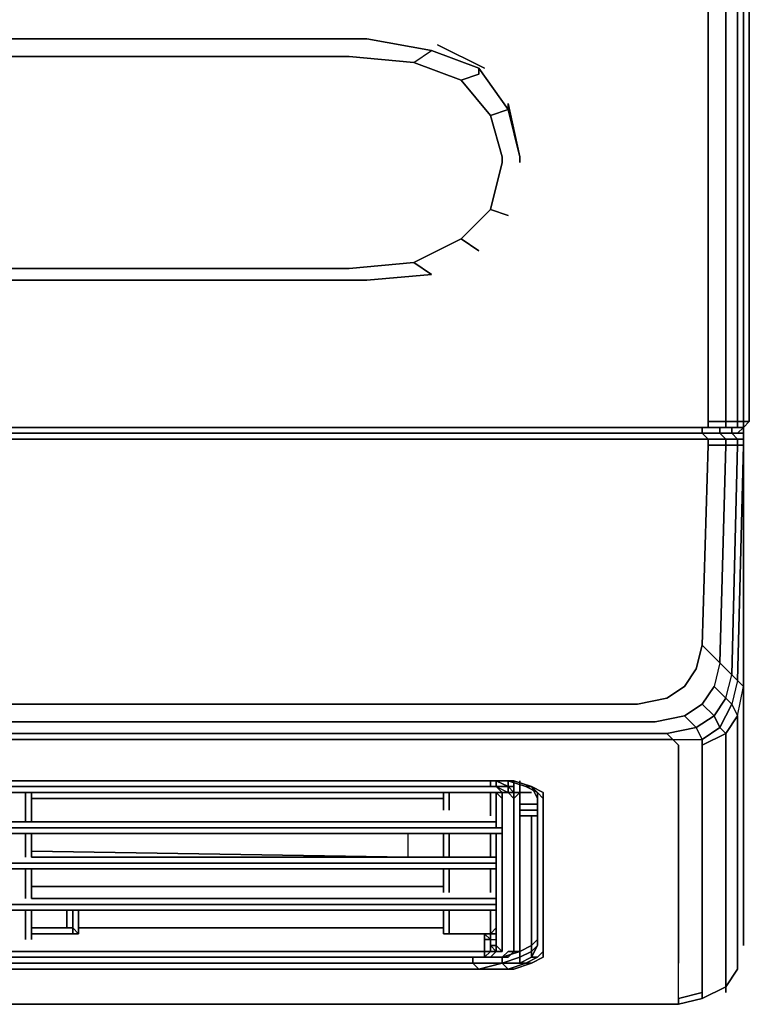
# Model space of a CAD drawing. Units: millimetres. Extents: x 0 to 23.7, y -18.7 to 0.
# Drawn here: x 20.1 to 23.7, y -18.7 to -13.9 of the extents above; entities that cross this region are included whole.
import ezdxf

# ---------------------------------------------------------------- set-up
doc = ezdxf.new("R2010")
doc.units = ezdxf.units.MM
doc.layers.get('0').update_dxf_attribs({"true_color": 0x5890e1})

msp = doc.modelspace()

# ---------------------------------------------------------------- linework, layer by layer
at = {"color": 135}
for points in [[(23.4943, 0), (23.5805, 0), (23.6092, -0.0287), (23.6092, -0.0574), (23.638, -0.0862), (23.5805, -0.1436), (23.6092, -0.2011), (23.5518, -0.2585), (23.5518, -1.5525), (23.5518, -15.8166)], [(23.638, -0.0862), (23.638, -0.1723), (23.6092, -0.2011), (23.6092, -1.5238), (23.6092, -15.8166), (23.638, -15.8166), (23.638, -15.8453), (23.6092, -15.8453), (23.6092, -15.8166), (23.5518, -15.8166), (23.5518, -1.5525), (23.5518, -0.2585), (23.5231, -0.2011), (23.4943, -0.1436), (23.4656, -0.1149), (23.4074, -0.1149)], [(23.638, -15.8166), (23.6092, -15.8166), (23.6092, -1.5238), (23.6092, -0.2011), (23.638, -0.1723), (23.638, -1.5238), (23.638, -0.1723), (23.6667, -0.1436), (23.6667, -1.495), (23.6667, -0.1436), (23.638, -0.0862)], [(23.6667, -0.1436), (23.6667, -1.495), (23.6667, -8.3966), (23.6667, -8.5122), (23.6667, -15.8166), (23.638, -15.8453), (23.6667, -15.8166), (23.638, -15.8166), (23.638, -1.5238), (23.638, -0.1723), (23.6667, -0.1436), (23.638, -0.0862), (23.6667, -0.1436), (23.6667, -1.495), (23.6667, -8.3966), (23.6667, -8.5122), (23.6667, -15.8166)], [(23.3213, -0.2011), (23.3787, -0.2011), (23.4074, -0.2298), (23.4369, -0.2872), (23.4656, -0.3447), (23.4656, -1.5525), (23.4656, -15.8166), (23.5518, -15.8166), (23.5518, -15.8453), (23.6092, -15.8453), (23.5805, -15.8453), (23.638, -15.8453), (23.6092, -15.874), (23.5805, -15.874)], [(1.9553, -14.0336), (21.7113, -14.0336), (22.0273, -14.0623), (22.1135, -14.0048), (21.7975, -13.9474), (22.1135, -14.0048), (22.344, -14.091), (22.344, -14.1197), (22.2578, -14.1485), (22.0273, -14.0623)], [(22.0273, -14.0623), (21.7113, -14.0336), (22.0273, -14.0623), (22.1135, -14.0048), (21.7975, -13.9474)], [(22.3727, -14.091), (22.1422, -13.9761)], [(22.4014, -14.3208), (22.4876, -14.2921), (22.344, -14.091), (22.4876, -14.2921), (22.4014, -14.3208), (22.2578, -14.1485), (22.344, -14.1197), (22.344, -14.091), (22.1135, -14.0048)], [(22.0273, -14.0623), (22.2578, -14.1485), (22.4014, -14.3208), (22.4876, -14.2921), (22.344, -14.091)], [(22.2578, -14.1485), (22.4014, -14.3208), (22.4589, -14.5226), (22.4589, -14.5513), (22.4014, -14.7811)], [(22.545, -14.5513), (22.545, -14.5226)], [(1.1217, -14.5513), (1.1791, -14.8098), (1.3227, -14.9821), (1.5532, -15.0978), (1.8692, -15.1265), (21.7975, -15.1265)], [(21.7975, -15.1265), (1.8692, -15.1265), (1.5532, -15.0978), (1.3227, -14.9821), (1.1791, -14.8098), (1.1217, -14.5513)], [(22.4014, -14.7811), (22.4589, -14.5513), (22.4014, -14.7811), (22.2578, -14.9247)], [(23.4656, -15.8453), (0.2011, -15.8453), (0.2011, -15.8166), (0.2011, -14.6088)], [(22.2578, -14.9247), (22.4014, -14.7811)], [(22.2578, -14.9247), (22.4014, -14.7811), (22.4876, -14.8098)], [(22.0273, -15.0396), (22.2578, -14.9247), (22.344, -14.9821)], [(21.7975, -15.1265), (22.1135, -15.0978), (22.0273, -15.0396), (21.7113, -15.0683), (1.9553, -15.0683)], [(23.4656, -15.8453), (23.4369, -15.8453), (0.2298, -15.8453), (0.2298, -15.874), (0.1436, -15.874), (0.1436, -15.8453), (0.2298, -15.8453), (0.2011, -15.8453), (23.4656, -15.8453), (23.4656, -15.8166)], [(23.5518, -15.8166), (23.6092, -15.8166), (23.6092, -15.8453), (23.5518, -15.8453)], [(23.638, -15.8453), (23.638, -15.8166), (23.6667, -15.8166), (23.638, -15.8166)], [(23.4369, -15.8453), (23.4369, -15.874), (0.2298, -15.874), (23.4369, -15.874), (23.5231, -15.874), (23.4943, -15.874), (23.5231, -15.874)], [(23.4656, -15.8453), (23.5518, -15.8453), (23.5231, -15.8453), (23.5805, -15.8453), (23.5805, -15.874), (23.5231, -15.874), (23.5231, -15.8453), (23.4369, -15.8453)], [(23.5518, -15.8453), (23.4656, -15.8453)], [(23.5231, -15.874), (23.5231, -15.8453), (23.5805, -15.8453)], [(23.5805, -15.8453), (23.6092, -15.8453), (23.638, -15.8453)], [(23.6092, -15.874), (23.638, -15.874), (23.638, -15.8453)], [(0.2592, -15.874), (23.4074, -15.874)], [(23.4074, -15.874), (23.4943, -15.874), (23.5231, -15.874), (23.4369, -15.874)], [(23.4943, -15.874), (23.5518, -15.874)]]:
    msp.add_lwpolyline(points, dxfattribs=at)
for points in [[(23.6092, -15.8166), (23.5518, -15.8166), (23.5518, -1.5525), (23.5518, -0.2585), (23.6092, -0.2011), (23.6092, -1.5238)], [(23.638, -1.5238), (23.638, -15.8166)], [(23.4656, -15.8166), (23.4656, -1.5525)], [(23.6667, -8.5122), (23.6667, -15.8166)], [(21.7975, -13.9474), (1.8692, -13.9474)], [(21.7975, -13.9474), (1.8692, -13.9474)], [(21.7975, -13.9474), (1.8692, -13.9474)], [(22.3727, -14.091), (22.1422, -13.9761)], [(21.7113, -14.0336), (1.9553, -14.0336)], [(22.0273, -14.0623), (22.1135, -14.0048), (22.344, -14.091), (22.344, -14.1197), (22.2578, -14.1485)], [(22.4876, -14.2921), (22.4876, -14.2633)], [(22.4876, -14.2633), (22.545, -14.5226)], [(22.4876, -14.2921), (22.545, -14.5226), (22.4876, -14.2633)], [(22.4014, -14.3208), (22.4589, -14.5226)], [(22.545, -14.5226), (22.4876, -14.2921)], [(22.4589, -14.5513), (22.4589, -14.5226)], [(22.545, -14.5513), (22.545, -14.5226)], [(22.4876, -14.8098), (22.4014, -14.7811)], [(22.2578, -14.9247), (22.0273, -15.0396)], [(22.344, -14.9821), (22.2578, -14.9247)], [(22.0273, -15.0396), (21.7113, -15.0683), (22.0273, -15.0396), (22.1135, -15.0978)], [(1.9553, -15.0683), (21.7113, -15.0683)], [(22.1135, -15.0978), (21.7975, -15.1265)], [(21.7975, -15.1265), (1.8692, -15.1265)], [(1.8692, -15.1265), (21.7975, -15.1265)], [(23.4656, -15.8453), (23.4656, -15.8166)], [(23.5518, -15.8166), (23.4656, -15.8166)], [(23.5518, -15.8166), (23.5518, -15.8453)], [(23.638, -15.8453), (23.6092, -15.8453), (23.6092, -15.8166), (23.638, -15.8166)], [(23.6667, -15.8166), (23.638, -15.8453)], [(23.6667, -15.8166), (23.638, -15.8453)], [(0.2011, -15.8453), (23.4656, -15.8453), (23.4369, -15.8453), (0.2298, -15.8453)], [(23.4369, -15.8453), (23.4369, -15.874), (0.2298, -15.874), (0.2298, -15.8453)], [(23.4369, -15.8453), (23.4656, -15.8453), (23.5518, -15.8453), (23.5231, -15.8453)], [(23.4369, -15.874), (23.4369, -15.8453), (23.5231, -15.8453), (23.5231, -15.874)], [(23.5231, -15.8453), (23.5518, -15.8453), (23.6092, -15.8453), (23.5805, -15.8453)], [(23.5805, -15.874), (23.5805, -15.8453), (23.638, -15.8453), (23.6092, -15.874), (23.638, -15.8453), (23.5805, -15.8453)], [(23.638, -15.874), (23.638, -15.8453)], [(23.638, -15.874), (23.638, -15.8453)], [(23.4074, -15.874), (0.2592, -15.874)], [(23.4074, -15.874), (23.4943, -15.874)], [(23.4943, -15.874), (23.5518, -15.874)], [(23.5231, -15.874), (23.5805, -15.874)], [(23.5805, -15.874), (23.6092, -15.874)], [(23.6092, -15.874), (23.638, -15.874)]]:
    msp.add_lwpolyline(points, close=True, dxfattribs=at)
at = {"color": 65}
for points in [[(23.4656, -15.9315), (23.4656, -15.9027), (0.2011, -15.9027), (0.2298, -15.874), (0.1436, -15.874), (0.0862, -15.874), (0.0287, -15.874), (0.0574, -15.874)], [(23.4656, -15.9027), (23.4369, -15.874), (0.2298, -15.874), (0.1436, -15.874), (0.0862, -15.874)], [(0.1149, -15.9315), (0.1149, -15.9027), (0.2011, -15.9027), (0.1149, -15.9027), (0.1436, -15.874), (0.2298, -15.874), (0.2011, -15.9027), (23.4656, -15.9027), (23.4656, -15.9315), (23.5518, -15.9315), (23.5231, -16.9957), (23.4943, -17.1106), (23.5518, -17.168), (23.5805, -17.0531), (23.5231, -16.9957), (23.4369, -16.9095), (23.4656, -15.9315), (23.4369, -16.9095), (23.4074, -17.0244), (23.35, -17.1106)], [(23.4369, -15.874), (0.2298, -15.874), (0.1436, -15.874)], [(23.5518, -15.874), (23.6092, -15.874), (23.638, -15.874), (23.638, -15.9027), (23.6092, -15.9027), (23.5805, -15.874), (23.5231, -15.874), (23.4369, -15.874), (0.2298, -15.874)], [(23.4369, -17.3978), (23.5518, -17.3403), (23.5518, -17.3691), (23.5518, -17.3978), (23.5518, -17.4552), (23.5518, -17.484), (23.5518, -17.5421), (23.5518, -17.5996), (23.5518, -18.3471), (23.5518, -18.3758), (23.5518, -18.4333), (23.5518, -18.4907), (23.5518, -18.5482), (23.5518, -18.5769), (23.6092, -18.4907), (23.6092, -18.462), (23.6092, -18.4046), (23.6092, -18.3471), (23.6092, -18.2897), (23.6092, -18.2609), (23.6092, -17.5134), (23.6092, -17.4552), (23.6092, -17.3978), (23.6092, -17.3403), (23.6092, -17.3116), (23.6092, -17.2829), (23.6092, -17.2542), (23.638, -17.1106), (23.6092, -17.0818), (23.638, -15.9315), (23.6092, -15.9315), (23.6092, -15.9027), (23.5518, -15.9027), (23.5518, -15.9315), (23.6092, -15.9315), (23.5805, -17.0531), (23.5231, -16.9957), (23.4943, -17.1106), (23.4369, -17.1967), (23.35, -17.2542), (23.4074, -17.3116), (23.2638, -17.3403), (0.4029, -17.3403)], [(23.4656, -15.9027), (23.5518, -15.9027), (23.5231, -15.874), (23.4369, -15.874)], [(23.5805, -15.874), (23.5231, -15.874)], [(23.638, -16.1612), (23.638, -18.3758), (23.638, -18.3471), (23.638, -18.2897), (23.638, -18.2322), (23.638, -18.1748), (23.638, -18.1461), (23.638, -17.3978), (23.638, -17.3403), (23.638, -17.2829), (23.638, -17.2255), (23.638, -17.1967), (23.638, -17.1393), (23.638, -17.1106), (23.638, -15.9315), (23.638, -15.9027), (23.638, -15.874), (23.5805, -15.874)], [(23.638, -15.874), (23.6092, -15.874)], [(23.6092, -17.0818), (23.638, -15.9315), (23.638, -15.9027)], [(23.638, -15.9027), (23.638, -15.9315), (23.638, -15.9027), (23.638, -15.874)], [(23.638, -15.9027), (23.638, -15.9315)], [(23.1202, -17.1967), (0.5465, -17.1967), (0.4029, -17.168), (0.2592, -17.0244), (0.2011, -15.9315), (0.2298, -16.9095), (0.2011, -15.9315), (0.1149, -15.9315)], [(23.5518, -18.5769), (23.5518, -18.5482), (23.5518, -18.4907), (23.5518, -18.4333), (23.5518, -18.3758), (23.5518, -18.3471), (23.5518, -17.5996), (23.5518, -17.5421), (23.5518, -17.484), (23.5518, -17.4552), (23.5518, -17.3978), (23.5518, -17.3691), (23.5518, -17.3403), (23.6092, -17.2542), (23.638, -17.1106), (23.6092, -17.0818), (23.638, -17.1106), (23.638, -15.9315), (23.638, -17.1106), (23.638, -17.1393), (23.638, -17.1967)], [(23.4369, -16.9095), (23.4074, -17.0244), (23.35, -17.1106), (23.2638, -17.168), (23.1202, -17.1967)], [(23.35, -17.1106), (23.4074, -17.0244), (23.4369, -16.9095), (23.5231, -16.9957), (23.4943, -17.1106)], [(23.4369, -18.6056), (23.4369, -18.5482), (23.4369, -18.4907), (23.4369, -18.4333), (23.4369, -18.4046), (23.4369, -17.657), (23.4369, -17.5996), (23.4369, -17.5421), (23.4369, -17.484), (23.4369, -17.4552), (23.4369, -17.4265), (23.4369, -17.3978), (23.4369, -17.3691), (23.5231, -17.3116), (23.4943, -17.2542), (23.5518, -17.168), (23.4943, -17.1106), (23.4369, -17.1967), (23.4943, -17.2542), (23.4074, -17.3116), (23.35, -17.2542), (23.4369, -17.1967)], [(23.6092, -17.0818), (23.5805, -17.1967), (23.6092, -17.2542), (23.6092, -17.2829)], [(23.6092, -17.2829), (23.6092, -17.2542), (23.638, -17.1106), (23.638, -17.1393), (23.638, -17.1967)], [(23.2926, -17.3691), (23.4369, -17.3691), (23.4074, -17.3116), (23.4943, -17.2542), (23.4369, -17.1967), (23.35, -17.2542)], [(23.4369, -17.3691), (23.4074, -17.3116), (23.4943, -17.2542), (23.5231, -17.3116), (23.5805, -17.1967)], [(23.5805, -17.1967), (23.6092, -17.2542), (23.5518, -17.3403), (23.5231, -17.3116)], [(0.3167, -17.2542), (0.4603, -17.2829), (23.2064, -17.2829)], [(23.2638, -17.3403), (23.4074, -17.3116), (23.35, -17.2542), (23.2064, -17.2829)], [(23.2638, -17.3403), (23.4074, -17.3116), (23.4369, -17.3691)], [(23.5231, -17.3116), (23.5518, -17.3403), (23.4369, -17.3978), (23.5518, -17.3403), (23.5518, -17.3691), (23.5518, -17.3978), (23.5518, -17.4552), (23.5518, -17.484), (23.5518, -17.5421), (23.5518, -17.5996), (23.5518, -18.3471), (23.5518, -18.3758), (23.5518, -18.4333), (23.5518, -18.4907), (23.5518, -18.5482), (23.5518, -18.5769)], [(0.4029, -17.3403), (0.3454, -17.3691), (23.2926, -17.3691), (23.4369, -17.3691)], [(0.4029, -17.3403), (23.2638, -17.3403)], [(0.4029, -17.3403), (23.2638, -17.3403), (23.2926, -17.3691)], [(23.3213, -17.4552), (23.3213, -17.3978), (23.2926, -17.3691), (0.3454, -17.3691), (0.3454, -17.3978), (0.3454, -17.4265), (0.3454, -17.484), (0.3454, -17.5134), (0.3454, -17.5709), (0.3454, -17.6283), (0.3454, -17.657), (0.3454, -18.4046), (0.3454, -18.4333), (0.3454, -18.4907), (0.3454, -18.5769), (0.3454, -18.6343), (0.3454, -18.6631), (0.2011, -18.6343), (0.3454, -18.6631), (0.5465, -18.6631)], [(0.3454, -17.3978), (0.3454, -17.3691), (23.2926, -17.3691), (23.3213, -17.3978)], [(23.3213, -17.3978), (23.2926, -17.3691), (23.4369, -17.3691)], [(23.638, -17.4265), (23.638, -17.3978)], [(8.1093, -18.6631), (15.5573, -18.6631), (23.1202, -18.6631), (23.3213, -18.6631), (23.3213, -18.6343), (23.3213, -18.5769), (23.3213, -18.4907), (23.3213, -18.462), (23.3213, -18.4333), (23.3213, -17.6858), (23.3213, -17.6283), (23.3213, -17.5709), (23.3213, -17.5134), (23.3213, -17.484), (23.3213, -17.4552)], [(1.294, -18.4907), (1.1504, -18.4907), (1.0642, -18.462), (1.0068, -18.4333), (1.0068, -18.4046), (1.0068, -17.657), (1.0068, -17.6283), (1.0642, -17.5996), (1.1504, -17.5709), (1.294, -17.5709), (22.3727, -17.5709)], [(22.4876, -17.5709), (22.5738, -17.5996), (22.6025, -17.5996), (22.5163, -17.5709), (22.3727, -17.5709), (22.4589, -17.5709)], [(22.6025, -18.462), (22.5163, -18.4907), (22.4876, -18.4907), (22.5738, -18.462), (22.6312, -18.4333), (22.6025, -18.4333), (22.6312, -18.3758), (22.6312, -17.6283), (22.6312, -17.657), (22.6025, -17.5996), (22.6312, -17.6283)], [(22.6312, -17.657), (22.6025, -17.5996), (22.5738, -17.5996)], [(22.5738, -17.5996), (22.6025, -17.5996)], [(22.5738, -17.5996), (22.6312, -17.6283), (22.6025, -17.5996), (22.6599, -17.6283), (22.6599, -17.657), (22.6599, -18.4046), (22.6599, -17.657)], [(1.0355, -17.657), (1.0355, -17.6283), (1.0355, -18.3471), (1.0355, -18.3758), (1.0642, -18.4046), (1.0642, -18.4333), (1.1217, -18.462), (1.0929, -18.462), (1.1791, -18.4907), (1.1504, -18.4907), (1.294, -18.4907), (22.3727, -18.4907), (22.5163, -18.4907), (22.6025, -18.462), (22.5738, -18.462), (22.4589, -18.462), (22.545, -18.462), (22.545, -18.4333), (22.6025, -18.4046), (22.6025, -18.3758)], [(22.3727, -18.4907), (22.5163, -18.4907), (22.4876, -18.4907), (22.5738, -18.462), (22.545, -18.462), (22.6025, -18.4333), (22.6025, -18.4046), (22.6312, -18.3758), (22.6312, -18.3471), (22.6312, -17.6283), (22.6599, -17.657)], [(22.6312, -18.3758), (22.6312, -18.3471), (22.6312, -17.6283)], [(22.6312, -17.6283), (22.6312, -18.3758), (22.6312, -17.657)], [(22.6312, -18.4333), (22.6599, -18.4046), (22.6312, -18.4333), (22.6025, -18.4333), (22.6312, -18.3758), (22.6312, -17.657)], [(22.6599, -17.657), (22.6599, -18.4046)], [(22.5738, -18.462), (22.6025, -18.462), (22.6599, -18.4333), (22.6599, -18.4046), (22.6599, -18.4333), (22.6025, -18.462), (22.5738, -18.462), (22.6312, -18.4333), (22.6599, -18.4046), (22.6599, -18.4333), (22.6025, -18.462), (22.5163, -18.4907), (22.4876, -18.4907), (22.344, -18.4907), (22.3727, -18.4907), (22.5163, -18.4907)], [(22.4589, -18.4333), (22.545, -18.4046), (22.545, -18.4333), (22.4589, -18.462), (22.545, -18.4333), (22.545, -18.4046)], [(1.294, -18.4907), (22.3727, -18.4907), (22.344, -18.4907), (1.3227, -18.4907), (22.344, -18.4907), (22.3152, -18.462), (1.3514, -18.462), (1.3514, -18.4333)], [(22.344, -18.4907), (1.3227, -18.4907), (1.3514, -18.462)], [(22.3152, -18.462), (1.3514, -18.462), (22.3152, -18.462), (22.344, -18.4907)], [(22.3152, -18.4333), (22.3152, -18.462), (22.4589, -18.462), (22.4589, -18.4333)], [(22.344, -18.4907), (22.3152, -18.462)], [(22.4589, -18.462), (22.545, -18.462), (22.5738, -18.462), (22.4876, -18.4907), (22.4589, -18.462), (22.344, -18.4907)], [(23.1202, -18.6631), (23.3213, -18.6631), (23.4369, -18.6343), (23.4369, -18.6056), (23.3213, -18.6343), (23.3213, -18.5769), (23.3213, -18.4907), (23.3213, -18.462)], [(23.3213, -18.6343), (23.3213, -18.6631), (23.3213, -18.6343), (23.3213, -18.5769), (23.3213, -18.4907), (23.3213, -18.462)], [(23.5518, -18.6056), (23.5518, -18.5769), (23.4369, -18.6343)], [(23.5518, -18.5769), (23.5518, -18.6056)], [(23.5518, -18.6056), (23.5518, -18.5769)], [(23.1202, -18.6631), (15.5573, -18.6631)], [(15.5573, -18.6631), (23.1202, -18.6631)], [(23.3213, -18.6631), (23.1202, -18.6631)]]:
    msp.add_lwpolyline(points, dxfattribs=at)
for points in [[(23.5518, -15.9027), (23.5518, -15.9315), (23.4656, -15.9315), (23.4656, -15.9027), (0.2011, -15.9027), (0.2298, -15.874), (23.4369, -15.874), (23.4656, -15.9027)], [(23.4369, -15.874), (0.2298, -15.874)], [(23.4369, -15.874), (23.5231, -15.874), (23.5518, -15.9027), (23.6092, -15.9027), (23.6092, -15.9315), (23.5518, -15.9315), (23.5518, -15.9027), (23.4656, -15.9027)], [(23.5231, -15.874), (23.4369, -15.874)], [(23.5518, -15.9027), (23.5231, -15.874), (23.5805, -15.874), (23.6092, -15.9027)], [(23.5805, -15.874), (23.5231, -15.874)], [(23.5518, -15.874), (23.6092, -15.874)], [(23.6092, -15.9027), (23.5805, -15.874), (23.638, -15.874), (23.638, -15.9027)], [(23.6092, -15.874), (23.5805, -15.874)], [(23.5805, -15.874), (23.6092, -15.874), (23.638, -15.874), (23.5805, -15.874)], [(23.638, -15.874), (23.6092, -15.874)], [(23.638, -15.874), (23.6092, -15.874)], [(23.638, -15.874), (23.6092, -15.874)], [(23.6092, -15.9315), (23.6092, -15.9027), (23.638, -15.9027), (23.638, -15.9315)], [(23.638, -15.874), (23.638, -15.9027)], [(23.4369, -16.9095), (23.5231, -16.9957), (23.5518, -15.9315), (23.4656, -15.9315), (23.4369, -16.9095)], [(23.6092, -15.9315), (23.5805, -17.0531), (23.5231, -16.9957), (23.5518, -15.9315)], [(23.6092, -17.0818), (23.5805, -17.0531), (23.6092, -15.9315), (23.638, -15.9315)], [(23.638, -16.1612), (23.638, -18.3758)], [(23.5518, -17.168), (23.5805, -17.0531), (23.6092, -17.0818), (23.5805, -17.1967), (23.6092, -17.2542), (23.5518, -17.3403), (23.5231, -17.3116), (23.5805, -17.1967)], [(23.5518, -17.168), (23.5805, -17.0531), (23.6092, -17.0818), (23.5805, -17.1967)], [(23.35, -17.1106), (23.2638, -17.168)], [(23.4943, -17.1106), (23.5518, -17.168), (23.4943, -17.2542), (23.4369, -17.1967)], [(23.1202, -17.1967), (23.2638, -17.168)], [(23.4943, -17.2542), (23.5518, -17.168), (23.5805, -17.1967), (23.5231, -17.3116)], [(23.1202, -17.1967), (0.5465, -17.1967)], [(0.5465, -17.1967), (23.1202, -17.1967)], [(23.638, -17.1967), (23.638, -17.2255)], [(23.35, -17.2542), (23.2064, -17.2829)], [(23.638, -17.2829), (23.638, -17.2255)], [(0.4603, -17.2829), (23.2064, -17.2829)], [(23.5231, -17.3116), (23.4369, -17.3691)], [(23.6092, -17.3116), (23.6092, -17.2829)], [(23.6092, -17.3116), (23.6092, -17.3403)], [(23.638, -17.2829), (23.638, -17.3403)], [(23.2926, -17.3691), (23.2638, -17.3403)], [(23.6092, -17.3978), (23.6092, -17.3403)], [(23.638, -17.3978), (23.638, -17.3403)], [(23.3213, -17.3978), (23.3213, -17.4552)], [(23.4369, -17.3978), (23.4369, -17.3691)], [(23.4369, -17.3978), (23.4369, -17.4265)], [(23.6092, -17.4552), (23.6092, -17.3978)], [(23.638, -17.3978), (23.638, -17.4265)], [(23.638, -17.3978), (23.638, -18.1461)], [(23.3213, -17.4552), (23.3213, -17.484), (23.3213, -17.5134), (23.3213, -17.5709), (23.3213, -17.6283), (23.3213, -17.5709), (23.3213, -17.5134), (23.3213, -17.484)], [(23.4369, -17.4265), (23.4369, -17.4552)], [(23.4369, -17.484), (23.4369, -17.4552)], [(23.6092, -17.5134), (23.6092, -17.4552)], [(23.4369, -17.5421), (23.4369, -17.484)], [(23.4369, -17.5996), (23.4369, -17.5421)], [(23.6092, -17.5134), (23.6092, -18.2609)], [(1.294, -17.5709), (22.3727, -17.5709)], [(22.4589, -17.5709), (22.3727, -17.5709)], [(22.5163, -17.5709), (22.3727, -17.5709), (22.5163, -17.5709), (22.6025, -17.5996)], [(22.5738, -17.5996), (22.4876, -17.5709)], [(22.6312, -17.6283), (22.5738, -17.5996)], [(22.6599, -17.6283), (22.6025, -17.5996)], [(22.6312, -17.657), (22.6312, -17.6283), (22.6025, -17.5996)], [(23.4369, -17.5996), (23.4369, -17.657)], [(22.6599, -17.657), (22.6312, -17.6283)], [(22.6312, -18.3758), (22.6312, -17.6283), (22.6312, -17.657)], [(22.6599, -17.6283), (22.6599, -17.657)], [(23.3213, -17.6283), (23.3213, -17.6858)], [(22.6599, -18.4046), (22.6599, -17.657)], [(23.3213, -17.6858), (23.3213, -18.4333)], [(23.4369, -17.657), (23.4369, -18.4046)], [(23.638, -18.3471), (23.638, -18.3758), (23.638, -18.3471), (23.638, -18.2897), (23.638, -18.2322), (23.638, -18.1748), (23.638, -18.1461), (23.638, -18.1748), (23.638, -18.2322), (23.638, -18.2897)], [(23.6092, -18.2897), (23.6092, -18.2609)], [(23.6092, -18.2897), (23.6092, -18.3471)], [(22.6312, -18.3758), (22.6025, -18.4046), (22.6025, -18.3758), (22.6312, -18.3471)], [(23.6092, -18.3471), (23.6092, -18.4046)], [(22.6025, -18.4046), (22.545, -18.4333), (22.545, -18.4046), (22.6025, -18.3758)], [(22.545, -18.462), (22.545, -18.4333), (22.6025, -18.4046), (22.6025, -18.4333)], [(22.6025, -18.4333), (22.6025, -18.4046), (22.6312, -18.3758)], [(23.4369, -18.4046), (23.4369, -18.4333)], [(23.6092, -18.4046), (23.6092, -18.462)], [(22.3152, -18.462), (22.3152, -18.4333)], [(22.4589, -18.462), (22.3152, -18.462)], [(22.4876, -18.4907), (22.344, -18.4907), (22.4589, -18.462)], [(22.344, -18.4907), (22.4876, -18.4907), (22.4589, -18.462)], [(22.4589, -18.462), (22.545, -18.4333), (22.545, -18.462)], [(22.4589, -18.462), (22.4589, -18.4333)], [(22.6312, -18.4333), (22.5738, -18.462), (22.545, -18.462), (22.6025, -18.4333)], [(23.3213, -18.462), (23.3213, -18.4333)], [(23.4369, -18.4333), (23.4369, -18.4907)], [(23.6092, -18.462), (23.6092, -18.4907)], [(22.3727, -18.4907), (1.294, -18.4907), (1.1504, -18.4907), (1.1791, -18.4907), (1.3227, -18.4907), (22.344, -18.4907)], [(1.3227, -18.4907), (22.344, -18.4907)], [(23.4369, -18.5482), (23.4369, -18.4907)], [(23.6092, -18.4907), (23.5518, -18.5769)], [(23.4369, -18.5482), (23.4369, -18.6056)], [(23.4369, -18.6056), (23.3213, -18.6343)], [(23.5518, -18.5769), (23.4369, -18.6343)], [(23.4369, -18.6343), (23.4369, -18.6056)], [(23.4369, -18.6343), (23.3213, -18.6631)], [(23.1202, -18.6631), (15.5573, -18.6631)], [(23.1202, -18.6631), (23.3213, -18.6631)]]:
    msp.add_lwpolyline(points, close=True, dxfattribs=at)
at = {"color": 231}
for points in [[(1.2365, -17.5996), (1.294, -17.5996), (22.3727, -17.5996)], [(22.4014, -17.5996), (1.2653, -17.5996), (22.4014, -17.5996), (22.4014, -17.5709), (1.2653, -17.5709)], [(1.2653, -17.5996), (22.4014, -17.5996)], [(22.4014, -17.5996), (1.2653, -17.5996)], [(22.4301, -17.5996), (22.3727, -17.5996)], [(22.4014, -17.5709), (22.4301, -17.5709), (22.4301, -17.5996), (22.4014, -17.5996)], [(22.4014, -17.5996), (22.4301, -17.5996), (22.4876, -17.6283), (22.4589, -17.6283), (22.4301, -17.6283), (22.4589, -17.657), (22.4589, -18.4046)], [(22.4301, -17.5996), (22.4014, -17.5996)], [(22.4014, -17.5996), (22.4301, -17.5996)], [(22.4301, -17.5996), (22.4014, -17.5996)], [(22.4301, -17.5709), (22.4876, -17.5996), (22.4876, -17.5709)], [(22.4301, -17.5996), (22.4876, -17.5996), (22.5163, -17.5996), (22.5163, -17.6283), (22.5163, -17.657)], [(22.545, -17.6283), (22.5163, -17.6283), (22.5163, -17.5996), (22.5163, -17.5709), (22.5163, -17.5996), (22.4876, -17.5996)], [(22.5163, -17.5996), (22.5163, -17.5709)], [(22.4301, -17.8006), (1.2365, -17.8006), (1.2365, -17.6283)], [(1.294, -17.6283), (22.3727, -17.6283)], [(20.1294, -17.7719), (20.1294, -17.6283)], [(20.1581, -17.7432), (20.1581, -17.6283)], [(20.1581, -17.7719), (20.1581, -17.6283)], [(20.1581, -17.6283), (20.1581, -17.7719)], [(22.1716, -17.7145), (22.1716, -17.6283)], [(22.2004, -17.7145), (22.2004, -17.6283)], [(22.4014, -17.7432), (22.4014, -17.6283)], [(22.4301, -17.7145), (22.4301, -17.6283), (22.4014, -17.6283), (22.4301, -17.6283)], [(22.4589, -18.4046), (22.4589, -17.657), (22.4301, -17.6283), (22.4589, -17.6283), (22.4876, -17.6283), (22.5163, -17.6283)], [(22.4301, -17.8006), (22.4301, -17.6283), (22.4589, -17.657), (22.4589, -18.4046)], [(22.4876, -17.6283), (22.5163, -17.657), (22.5163, -18.4046), (22.4876, -18.4046), (22.4589, -18.4333), (22.4301, -18.4333), (22.4876, -18.4333), (22.5163, -18.4046), (22.545, -18.4046), (22.545, -18.3758)], [(22.545, -18.3758), (22.545, -17.6283), (22.545, -18.4046), (22.5163, -18.4046), (22.5163, -17.657)], [(22.5163, -17.657), (22.545, -17.6283), (22.545, -18.4046), (22.545, -17.6283)], [(22.545, -17.6283), (22.5163, -17.657)], [(22.545, -17.6283), (22.5163, -17.6283), (22.5163, -17.657)], [(22.5163, -17.657), (22.5163, -17.6283)], [(22.5163, -17.657), (22.545, -17.6283), (22.5163, -17.6283), (22.545, -17.6283)], [(20.1581, -17.7719), (22.4301, -17.7719), (1.2365, -17.7719), (3.566, -17.7719)], [(1.2078, -17.8294), (22.4589, -17.8294), (22.4589, -17.8006)], [(22.4301, -17.8294), (1.2365, -17.8294), (1.2365, -18.3758), (1.2078, -18.4046), (1.2365, -18.4046), (1.2653, -18.4046)], [(20.1294, -17.9443), (20.1294, -17.8294)], [(20.1581, -17.9443), (20.1581, -17.8294)], [(21.9986, -17.9443), (21.9986, -17.8294)], [(21.9986, -17.9443), (21.9986, -17.8294)], [(21.9986, -17.9443), (21.9986, -17.8294)], [(22.1716, -17.9443), (22.1716, -17.8294)], [(22.2004, -17.9443), (22.2004, -17.8294)], [(22.4014, -17.9443), (22.4014, -17.8294)], [(22.4301, -17.9443), (22.4301, -17.8294), (22.4301, -18.0017), (22.4301, -18.2035), (22.4301, -18.3758), (22.4301, -18.4046)], [(22.4589, -17.8006), (22.4589, -17.8294)], [(22.4589, -17.8294), (22.4589, -17.8006)], [(22.4589, -17.8006), (22.4589, -17.8294)], [(20.1581, -17.9155), (21.9986, -17.9443)], [(22.4301, -17.9443), (21.9986, -17.9443)], [(21.9986, -17.9443), (22.4301, -17.9443)], [(21.9986, -17.973), (22.4301, -17.973)], [(21.9986, -18.0017), (17.2255, -18.0017)], [(20.1294, -18.1461), (20.1294, -18.0017)], [(20.1581, -18.0879), (22.1716, -18.0879), (22.1716, -18.0017)], [(20.1581, -18.1461), (20.1581, -18.0017)], [(21.9986, -18.0017), (22.4301, -18.0017)], [(22.4301, -18.0017), (21.9986, -18.0017)], [(21.9986, -18.0017), (22.4301, -18.0017)], [(22.4301, -18.0017), (21.9986, -18.0017)], [(21.9986, -18.0017), (22.4301, -18.0017)], [(22.4301, -18.0017), (21.9986, -18.0017)], [(21.9986, -18.0017), (22.4301, -18.0017)], [(22.2004, -18.1173), (22.2004, -18.0017)], [(22.4014, -18.1173), (22.4014, -18.0017)], [(22.4301, -18.1173), (22.4301, -18.0017)], [(22.4301, -18.1748), (1.2365, -18.1748)], [(20.1581, -18.1461), (22.4301, -18.1461)], [(22.4014, -18.3758), (22.4014, -18.3471), (22.4301, -18.3471), (22.4301, -18.3184), (22.4301, -18.2897), (22.4301, -18.2035), (1.2365, -18.2035)], [(22.4014, -18.2035), (22.4014, -18.3184), (22.3727, -18.3184), (22.4014, -18.3184), (22.4301, -18.2897), (22.4014, -18.3184), (22.4014, -18.2035), (22.4014, -18.3184), (22.4301, -18.2897), (22.4301, -18.3184), (22.4301, -18.2035), (22.4301, -18.3184), (22.4301, -18.2035), (22.4301, -18.3184), (22.4301, -18.3471), (22.4301, -18.3758), (22.4014, -18.3758), (22.4014, -18.3471), (22.4301, -18.3471), (22.4301, -18.3758), (22.4014, -18.3758), (22.4301, -18.3758), (22.4301, -18.4046), (22.4014, -18.4333), (22.4301, -18.4333), (22.3727, -18.4333), (22.4014, -18.4333), (1.2653, -18.4333)], [(20.1294, -18.3471), (20.1294, -18.2035)], [(20.1581, -18.3471), (20.1581, -18.2035)], [(22.1716, -18.2897), (22.1716, -18.3184), (22.2004, -18.3184), (22.2004, -18.2897), (22.2004, -18.2035)], [(22.1716, -18.2897), (22.1716, -18.2035)], [(22.4301, -18.3184), (22.4301, -18.2035), (22.4301, -18.2897), (22.4014, -18.3184)], [(1.294, -18.4333), (22.3727, -18.4333), (22.3727, -18.4046), (1.294, -18.4046), (1.2653, -18.4046), (1.294, -18.4046), (1.294, -18.3471), (1.294, -18.3184), (1.2653, -18.3184), (1.294, -18.3184), (1.3227, -18.3184)], [(20.3886, -18.2897), (22.1716, -18.2897)], [(22.1716, -18.3184), (22.1716, -18.2897)], [(22.3727, -18.3184), (22.2004, -18.3184), (22.2004, -18.2897)], [(22.2004, -18.2897), (22.2004, -18.3184), (22.3727, -18.3184), (22.344, -18.3184), (22.2004, -18.3184)], [(22.2004, -18.3184), (22.344, -18.3184)], [(22.344, -18.3184), (22.3727, -18.3184)], [(22.3727, -18.3184), (22.3727, -18.3471)], [(22.4014, -18.3471), (22.3727, -18.3184)], [(22.3727, -18.4333), (22.4014, -18.4046), (22.3727, -18.4046), (22.4014, -18.4046), (22.4014, -18.3471), (22.4014, -18.3184)], [(22.4301, -18.2897), (22.4014, -18.3184)], [(22.4014, -18.3184), (22.4014, -18.3471), (22.4301, -18.3471), (22.4301, -18.3758), (22.4301, -18.4046)], [(22.4014, -18.3184), (22.4301, -18.3184)], [(22.4301, -18.3184), (22.4014, -18.3184)], [(22.4014, -18.3184), (22.4301, -18.3184)], [(22.4301, -18.3184), (22.4014, -18.3184)], [(22.4014, -18.4046), (22.4014, -18.3471), (22.3727, -18.3471), (22.3727, -18.4046)], [(1.294, -18.4046), (22.3727, -18.4046), (22.3727, -18.4333), (1.294, -18.4333), (1.2653, -18.4046)], [(22.3727, -18.4333), (22.4301, -18.4333), (22.4589, -18.4333), (22.4876, -18.4046), (22.5163, -18.4046), (22.4876, -18.4333), (22.4301, -18.4333), (22.4589, -18.4333), (22.4876, -18.4046), (22.5163, -18.4046), (22.4876, -18.4333), (22.4301, -18.4333), (22.4014, -18.4333), (22.4301, -18.4333), (22.3727, -18.4333), (1.294, -18.4333)], [(22.3727, -18.4333), (22.3727, -18.4046), (1.294, -18.4046)], [(1.294, -18.4046), (22.3727, -18.4046)], [(22.3727, -18.4046), (22.4014, -18.4046)], [(22.4014, -18.4046), (22.3727, -18.4046)], [(22.3727, -18.4046), (22.4014, -18.4046)], [(22.4014, -18.4046), (22.3727, -18.4046)], [(22.4301, -18.4046), (22.4014, -18.4046), (22.4014, -18.3758)], [(22.4014, -18.4046), (22.4301, -18.4046)], [(22.4301, -18.4046), (22.4301, -18.3758)], [(22.4301, -18.4046), (22.4301, -18.3758)], [(22.5163, -18.4046), (22.545, -18.4046)], [(1.294, -18.4333), (22.3727, -18.4333), (1.294, -18.4333)]]:
    msp.add_lwpolyline(points, dxfattribs=at)
for points in [[(1.2653, -17.5709), (22.4014, -17.5709)], [(22.4014, -17.5996), (1.2653, -17.5996)], [(22.4014, -17.5996), (1.2653, -17.5996)], [(22.3727, -17.5996), (1.294, -17.5996)], [(22.3727, -17.5996), (22.4301, -17.5996)], [(22.4014, -17.5709), (22.4014, -17.5996)], [(22.4014, -17.5709), (22.4301, -17.5709)], [(22.4301, -17.5996), (22.4014, -17.5996)], [(22.4014, -17.5996), (22.4301, -17.5996)], [(22.4301, -17.5709), (22.4876, -17.5996)], [(22.4301, -17.5996), (22.4876, -17.5996), (22.4301, -17.5996), (22.4301, -17.5709)], [(22.4589, -17.6283), (22.4301, -17.5996)], [(22.4301, -17.5996), (22.4876, -17.6283), (22.4876, -17.5996)], [(22.4301, -17.5996), (22.4876, -17.5996), (22.4876, -17.6283), (22.5163, -17.6283), (22.4876, -17.5996)], [(22.4301, -17.5996), (22.4876, -17.6283), (22.4589, -17.6283), (22.4301, -17.6283), (22.4589, -17.657), (22.4589, -18.4046), (22.4589, -17.657), (22.4589, -17.6283)], [(22.4876, -17.5709), (22.4876, -17.5996)], [(22.5163, -17.6283), (22.4876, -17.6283), (22.4876, -17.5996)], [(22.4876, -17.5996), (22.5163, -17.5996), (22.5163, -17.6283)], [(22.4876, -17.5996), (22.5163, -17.6283)], [(22.545, -17.5709), (22.545, -17.6283)], [(22.545, -17.5709), (22.545, -17.6283)], [(1.294, -17.6283), (22.3727, -17.6283)], [(1.294, -17.6283), (22.3727, -17.6283)], [(20.1294, -17.6283), (20.1294, -17.7719)], [(20.1581, -17.7432), (20.1581, -17.6283)], [(20.1581, -17.6283), (20.1581, -17.7432)], [(20.1581, -17.6283), (20.1581, -17.7719)], [(20.1581, -17.6283), (20.1581, -17.7719)], [(20.1581, -17.6283), (20.1581, -17.7432)], [(22.1716, -17.6283), (22.1716, -17.7145)], [(22.1716, -17.7145), (22.1716, -17.6283)], [(22.1716, -17.6283), (22.1716, -17.7145)], [(22.1716, -17.6283), (22.1716, -17.6858)], [(22.1716, -17.6858), (22.1716, -17.6283)], [(22.1716, -17.6283), (22.1716, -17.7145)], [(22.2004, -17.6283), (22.2004, -17.7145)], [(22.3727, -17.6283), (22.4014, -17.6283)], [(22.4014, -17.6283), (22.3727, -17.6283)], [(22.4014, -17.6283), (22.3727, -17.6283)], [(22.4301, -17.6283), (22.4014, -17.6283)], [(22.4014, -17.6283), (22.4301, -17.6283)], [(22.4014, -17.6283), (22.4014, -17.7432)], [(22.4589, -17.657), (22.4301, -17.6283)], [(22.4301, -17.6283), (22.4301, -17.8006)], [(22.4301, -17.6283), (22.4301, -17.7719)], [(22.4301, -17.6283), (22.4301, -17.7432)], [(22.4301, -17.7432), (22.4301, -17.6283)], [(22.4301, -17.6283), (22.4301, -17.7145)], [(22.4301, -17.6283), (22.4301, -17.7432)], [(22.4301, -17.7719), (22.4301, -17.6283)], [(22.4589, -17.6283), (22.4589, -17.657)], [(22.4876, -17.6283), (22.5163, -17.657)], [(22.545, -17.6283), (22.5163, -17.6283)], [(22.545, -17.6283), (22.545, -18.3758)], [(22.545, -18.4046), (22.545, -17.6283)], [(20.1581, -17.657), (22.1716, -17.657)], [(20.1581, -17.657), (22.1716, -17.657)], [(22.4589, -17.657), (22.4589, -18.4046)], [(22.4589, -17.657), (22.4589, -18.4046)], [(22.5163, -17.657), (22.5163, -18.4046)], [(22.5163, -17.657), (22.5163, -18.4046)], [(22.545, -17.6858), (22.545, -18.3758)], [(22.545, -17.6858), (22.545, -18.3758)], [(22.4301, -17.7719), (1.2365, -17.7719)], [(20.1581, -17.7719), (22.4301, -17.7719)], [(1.2078, -17.8006), (22.4589, -17.8006)], [(22.4589, -17.8006), (1.2078, -17.8006)], [(1.2078, -17.8006), (22.4589, -17.8006)], [(1.2078, -17.8294), (22.4589, -17.8294)], [(1.2365, -17.8006), (22.4301, -17.8006)], [(1.2365, -17.8294), (22.4301, -17.8294)], [(20.1294, -17.8294), (20.1294, -17.9443)], [(20.1581, -17.9443), (20.1581, -17.8294)], [(20.1581, -17.8294), (20.1581, -17.9443)], [(20.1581, -17.8294), (20.1581, -17.9443)], [(20.1581, -17.8294), (20.1581, -17.9443)], [(20.1581, -17.8294), (20.1581, -17.9443)], [(20.1581, -17.8294), (20.1581, -17.9443)], [(22.1716, -17.8294), (22.1716, -17.9443)], [(22.1716, -17.9443), (22.1716, -17.8294)], [(22.1716, -17.8294), (22.1716, -17.9443)], [(22.1716, -17.8294), (22.1716, -17.9443)], [(22.1716, -17.9443), (22.1716, -17.8294)], [(22.1716, -17.8294), (22.1716, -17.9443)], [(22.2004, -17.8294), (22.2004, -17.9443)], [(22.4014, -17.8294), (22.4014, -17.9443)], [(22.4301, -17.8294), (22.4301, -18.3758), (22.4301, -18.2035), (22.4301, -18.0017)], [(22.4301, -18.3758), (22.4301, -17.8294), (22.4301, -18.0017), (22.4301, -18.2035)], [(22.4301, -17.8294), (22.4301, -17.9443)], [(22.4301, -17.8294), (22.4301, -17.9443)], [(22.4301, -17.9443), (22.4301, -17.8294)], [(22.4301, -17.8294), (22.4301, -17.9443)], [(22.4301, -17.8294), (22.4301, -18.0017), (22.4301, -18.2035), (22.4301, -18.3758), (22.4301, -17.8294)], [(20.1581, -17.9155), (21.9986, -17.9443)], [(21.9986, -17.9443), (20.1581, -17.9155)], [(17.2255, -17.973), (21.9986, -17.973)], [(21.9986, -17.973), (17.2255, -17.973)], [(21.9986, -17.973), (17.2255, -17.973)], [(20.1581, -17.9443), (21.9986, -17.9443)], [(20.1581, -17.9443), (21.9986, -17.9443)], [(21.9986, -17.9443), (20.1581, -17.9443)], [(22.4301, -17.9443), (21.9986, -17.9443)], [(21.9986, -17.9443), (22.4301, -17.9443)], [(21.9986, -17.973), (22.4301, -17.973)], [(22.4301, -17.973), (21.9986, -17.973)], [(21.9986, -18.0017), (17.2255, -18.0017)], [(21.9986, -18.0017), (17.2255, -18.0017)], [(17.2255, -18.0017), (21.9986, -18.0017)], [(17.2255, -18.0017), (21.9986, -18.0017)], [(21.9986, -18.0017), (17.2255, -18.0017)], [(20.1294, -18.0017), (20.1294, -18.1461)], [(20.1581, -18.1461), (20.1581, -18.0017)], [(20.1581, -18.0017), (20.1581, -18.1461)], [(20.1581, -18.0017), (20.1581, -18.1461)], [(20.1581, -18.0017), (20.1581, -18.1461)], [(20.1581, -18.0017), (20.1581, -18.1461)], [(20.1581, -18.0017), (20.1581, -18.1461)], [(21.9986, -18.0017), (22.4301, -18.0017)], [(22.1716, -18.0017), (22.1716, -18.1173)], [(22.1716, -18.0017), (22.1716, -18.1173)], [(22.1716, -18.0017), (22.1716, -18.0879)], [(22.1716, -18.0017), (22.1716, -18.0879)], [(22.1716, -18.0879), (22.1716, -18.0017)], [(22.1716, -18.0017), (22.1716, -18.1173)], [(22.2004, -18.0017), (22.2004, -18.1173)], [(22.4014, -18.0017), (22.4014, -18.1173)], [(22.4301, -18.0017), (22.4301, -18.1173)], [(22.4301, -18.0017), (22.4301, -18.1173)], [(22.4301, -18.0017), (22.4301, -18.1173)], [(22.4301, -18.0017), (22.4301, -18.1173)], [(20.1581, -18.0879), (22.1716, -18.0879)], [(1.2365, -18.1748), (22.4301, -18.1748)], [(22.4301, -18.1748), (1.2365, -18.1748)], [(20.1581, -18.1461), (22.4301, -18.1461)], [(1.2365, -18.2035), (22.4301, -18.2035)], [(22.4301, -18.2035), (1.2365, -18.2035)], [(1.2365, -18.2035), (22.4301, -18.2035)], [(22.4301, -18.2035), (1.2365, -18.2035)], [(20.1294, -18.2035), (20.1294, -18.3471)], [(20.1581, -18.3471), (20.1581, -18.2035)], [(20.1581, -18.2035), (20.1581, -18.3471)], [(20.1581, -18.2035), (20.1581, -18.3471)], [(20.1581, -18.2035), (20.1581, -18.3471)], [(20.1581, -18.2035), (20.1581, -18.3471)], [(20.1581, -18.2035), (20.1581, -18.3471)], [(22.1716, -18.2035), (22.1716, -18.2897)], [(22.1716, -18.2897), (22.1716, -18.2035)], [(22.1716, -18.2035), (22.1716, -18.2897)], [(22.1716, -18.2035), (22.1716, -18.2609)], [(22.1716, -18.2609), (22.1716, -18.2035)], [(22.1716, -18.2035), (22.1716, -18.2897), (22.1716, -18.3184), (22.1716, -18.2897)], [(22.2004, -18.2035), (22.2004, -18.2897)], [(22.4301, -18.2897), (22.4301, -18.2035), (22.4301, -18.3184)], [(22.1716, -18.2609), (22.1716, -18.2897)], [(22.1716, -18.2609), (22.1716, -18.2897)], [(20.3886, -18.2897), (22.1716, -18.2897)], [(22.1716, -18.3184), (22.1716, -18.2897)], [(22.1716, -18.2897), (22.1716, -18.3184)], [(22.1716, -18.3184), (22.2004, -18.3184)], [(22.344, -18.3184), (22.2004, -18.3184)], [(22.3727, -18.3184), (22.4014, -18.3184), (22.3727, -18.3184), (22.2004, -18.3184), (22.344, -18.3184)], [(22.3727, -18.3184), (22.344, -18.3184)], [(22.344, -18.3184), (22.3727, -18.3184)], [(22.3727, -18.3184), (22.4014, -18.3471), (22.3727, -18.3471)], [(22.4014, -18.3184), (22.3727, -18.3184)], [(22.3727, -18.3184), (22.3727, -18.3471), (22.3727, -18.4046), (22.3727, -18.3471), (22.4014, -18.3471)], [(22.4014, -18.3471), (22.4014, -18.3184)], [(22.4014, -18.3184), (22.4014, -18.3471)], [(22.4301, -18.3471), (22.4301, -18.3184), (22.4014, -18.3184), (22.4301, -18.3184)], [(22.4301, -18.3184), (22.4014, -18.3184)], [(22.4301, -18.3184), (22.4301, -18.3471)], [(22.3727, -18.3471), (22.3727, -18.4046)], [(22.4014, -18.3758), (22.4014, -18.4046), (22.4014, -18.3471)], [(1.294, -18.4046), (22.3727, -18.4046)], [(22.3727, -18.4046), (1.294, -18.4046)], [(22.4014, -18.4046), (22.3727, -18.4333)], [(22.4014, -18.4046), (22.3727, -18.4046)], [(22.4014, -18.3758), (22.4301, -18.4046)], [(22.4301, -18.4046), (22.4014, -18.3758), (22.4014, -18.4046), (22.4301, -18.4046)], [(22.4014, -18.4333), (22.4301, -18.4046)], [(22.4014, -18.4046), (22.4301, -18.4046)], [(22.4301, -18.4046), (22.4014, -18.4046)], [(22.4301, -18.4046), (22.4014, -18.4046)], [(22.4301, -18.3758), (22.4589, -18.4046)], [(22.4301, -18.4046), (22.4589, -18.4046), (22.4301, -18.3758)], [(22.4301, -18.4046), (22.4589, -18.4046)], [(22.4301, -18.4046), (22.4589, -18.4046)], [(22.4589, -18.4046), (22.4301, -18.4046)], [(22.4589, -18.4046), (22.4301, -18.4046)], [(22.545, -18.4046), (22.5163, -18.4046)], [(22.545, -18.3758), (22.545, -18.4046)], [(22.4014, -18.4333), (1.2653, -18.4333)], [(1.294, -18.4333), (22.3727, -18.4333)], [(22.3727, -18.4333), (1.294, -18.4333)], [(22.3727, -18.4333), (22.4014, -18.4333)]]:
    msp.add_lwpolyline(points, close=True, dxfattribs=at)
at = {"color": 225}
for points in [[(22.545, -17.6283), (22.545, -17.5709)], [(22.545, -17.5709), (22.545, -17.6283)], [(22.545, -17.6858), (22.545, -17.6283)], [(22.6025, -17.6283), (22.545, -17.6283)], [(22.545, -17.6858), (22.545, -17.6283)], [(22.545, -17.6858), (22.545, -18.4046), (22.4589, -18.4333), (22.545, -18.4046)], [(22.6312, -17.6858), (22.545, -17.6858)], [(22.545, -17.7432), (22.545, -17.7145)], [(22.545, -17.7145), (22.545, -17.7432), (22.6312, -17.7432), (22.545, -17.7432)], [(22.545, -17.7145), (22.6312, -17.7145)], [(22.6025, -17.7432), (22.6025, -18.3758)]]:
    msp.add_lwpolyline(points, close=True, dxfattribs=at)
for points in [[(22.545, -17.7145), (22.545, -17.7432), (22.545, -17.7145), (22.545, -17.6858), (22.545, -17.6283), (22.545, -17.5709), (22.545, -17.6283), (22.545, -17.6858)], [(22.6025, -18.3758), (22.545, -18.4046), (22.6025, -18.3758), (22.6312, -18.3471), (22.6312, -17.7432), (22.6312, -18.3471), (22.6312, -17.6283), (22.6312, -18.3471), (22.6312, -17.7432), (22.6312, -18.3471), (22.6025, -18.3758), (22.6025, -17.7432)], [(22.6025, -17.6283), (22.545, -17.6283)], [(22.545, -17.6858), (22.545, -18.4046)], [(22.6312, -17.6858), (22.545, -17.6858)], [(22.6312, -17.7145), (22.545, -17.7145), (22.545, -17.6858)], [(22.545, -17.6858), (22.545, -17.7145)], [(22.545, -17.7145), (22.545, -17.6858)], [(22.545, -17.6858), (22.545, -17.7145)], [(22.545, -17.7145), (22.545, -17.6858)], [(22.6312, -17.7432), (22.545, -17.7432)]]:
    msp.add_lwpolyline(points, dxfattribs=at)
at = {"color": 191}
for points in [[(20.3312, -18.2035), (20.3312, -18.2897)], [(20.3599, -18.2035), (20.3599, -18.2897), (20.3312, -18.2897), (20.3599, -18.2897)], [(20.3599, -18.2035), (20.3599, -18.2897)], [(20.3599, -18.2897), (20.3599, -18.2035)], [(20.3599, -18.2897), (20.3599, -18.2035)], [(20.3599, -18.2035), (20.3599, -18.2897)], [(20.3599, -18.2035), (20.3599, -18.2897)], [(20.3599, -18.2035), (20.3599, -18.2897)], [(20.3599, -18.2035), (20.3599, -18.2897)], [(20.3886, -18.3184), (20.3886, -18.2035)], [(20.3886, -18.2035), (20.3886, -18.3184)], [(20.3312, -18.2897), (20.1581, -18.2897)], [(20.1581, -18.2897), (20.3312, -18.2897)], [(20.3312, -18.2897), (20.1581, -18.2897)], [(20.3312, -18.2897), (20.1581, -18.2897)], [(20.1581, -18.2897), (20.3312, -18.2897)], [(20.3599, -18.3184), (20.1581, -18.3184)], [(20.3312, -18.2897), (20.3599, -18.2897)], [(20.3599, -18.2897), (20.3886, -18.3184)], [(20.3599, -18.3184), (20.3599, -18.2897)], [(20.3886, -18.3184), (20.3599, -18.3184)], [(20.3886, -18.3184), (20.3599, -18.3184)]]:
    msp.add_lwpolyline(points, close=True, dxfattribs=at)
for points in [[(20.3599, -18.2035), (20.3599, -18.2897)], [(20.3312, -18.2897), (20.1581, -18.2897)], [(20.3599, -18.3184), (20.1581, -18.3184)], [(20.3599, -18.2897), (20.3312, -18.2897)], [(20.3312, -18.2897), (20.3599, -18.2897)], [(20.3312, -18.2897), (20.3599, -18.2897)], [(20.3599, -18.2897), (20.3312, -18.2897)], [(20.3312, -18.2897), (20.3599, -18.2897)], [(20.3599, -18.2897), (20.3312, -18.2897)], [(20.3886, -18.3184), (20.3599, -18.3184), (20.3599, -18.2897)], [(20.3599, -18.2897), (20.3599, -18.3184), (20.3886, -18.3184)], [(20.3886, -18.3184), (20.3599, -18.3184), (20.3599, -18.2897)], [(20.3599, -18.2897), (20.3599, -18.3184), (20.3886, -18.3184)], [(20.3886, -18.3184), (20.3599, -18.2897)]]:
    msp.add_lwpolyline(points, dxfattribs=at)

doc.saveas('drawing.dxf')
